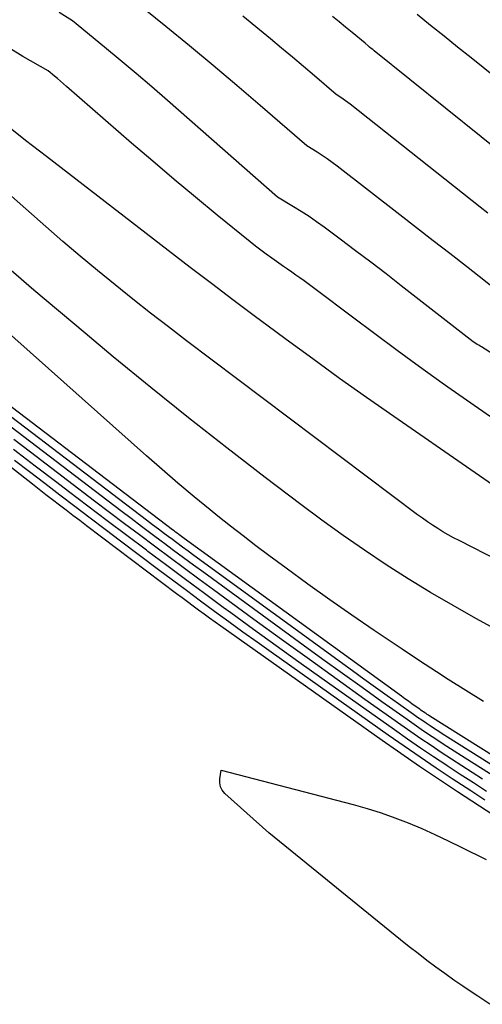
# Model space of a CAD drawing. Units: inches. Extents: x 2614833 to 2617506, y 1501899 to 1504482.
# Drawn here: x 2615052 to 2615087, y 1503884 to 1503959 of the extents above; entities that cross this region are included whole.
import ezdxf

# ---------------------------------------------------------------- set-up
doc = ezdxf.new("R2010")
doc.units = ezdxf.units.IN
doc.header["$MEASUREMENT"] = 0
doc.layers.add('Tile_2735_02_SW_contour_2ft', color=110, linetype='Continuous')

msp = doc.modelspace()

# ---------------------------------------------------------------- linework, layer by layer
at = {"layer": 'Tile_2735_02_SW_contour_2ft'}
for points in [[(2615088.08, 1503937.9, 7864), (2615085.571, 1503939.866, 7864), (2615084.316, 1503940.847, 7864), (2615083.059, 1503941.827, 7864), (2615081.801, 1503942.805, 7864), (2615080.542, 1503943.782, 7864), (2615075.797, 1503947.454, 7864), (2615075.432, 1503947.728, 7864), (2615075.062, 1503947.996, 7864), (2615074.684, 1503948.252, 7864), (2615074.302, 1503948.501, 7864), (2615073.53, 1503948.99, 7864), (2615070.009, 1503952.03, 7864), (2615068.242, 1503953.542, 7864), (2615066.466, 1503955.044, 7864), (2615064.676, 1503956.53, 7864), (2615062.878, 1503958.005, 7864), (2615057.68, 1503962.23, 7864)], [(2615091.642, 1503930.641, 7862), (2615086.687, 1503933.807, 7862), (2615086.586, 1503933.872, 7862), (2615086.485, 1503933.935, 7862), (2615086.384, 1503933.999, 7862), (2615086.283, 1503934.063, 7862), (2615086.08, 1503934.19, 7862), (2615080.642, 1503938.428, 7862), (2615079.496, 1503939.314, 7862), (2615078.346, 1503940.196, 7862), (2615077.191, 1503941.07, 7862), (2615076.031, 1503941.939, 7862), (2615074.828, 1503942.835, 7862), (2615074.262, 1503943.244, 7862), (2615073.689, 1503943.642, 7862), (2615073.105, 1503944.023, 7862), (2615072.513, 1503944.394, 7862), (2615071.32, 1503945.12, 7862), (2615063.001, 1503952.41, 7862), (2615061.824, 1503953.432, 7862), (2615060.64, 1503954.447, 7862), (2615059.447, 1503955.451, 7862), (2615058.248, 1503956.448, 7862), (2615055.84, 1503958.43, 7862), (2615054.84, 1503959.068, 7862)], [(2615087.174, 1503943.908, 7866), (2615086.593, 1503944.367, 7866), (2615076.788, 1503952.135, 7866), (2615076.619, 1503952.264, 7866), (2615076.448, 1503952.39, 7866), (2615076.274, 1503952.512, 7866), (2615076.097, 1503952.629, 7866), (2615075.74, 1503952.86, 7866), (2615074.096, 1503954.275, 7866), (2615073.272, 1503954.979, 7866), (2615072.444, 1503955.68, 7866), (2615071.611, 1503956.374, 7866), (2615070.775, 1503957.064, 7866), (2615069.948, 1503957.742, 7866), (2615068.697, 1503958.767, 7866)], [(2615092.06, 1503945.35, 7868), (2615078.613, 1503956.16, 7868), (2615078.496, 1503956.255, 7868), (2615078.379, 1503956.35, 7868), (2615078.261, 1503956.445, 7868), (2615078.144, 1503956.54, 7868), (2615077.91, 1503956.73, 7868), (2615076.93, 1503957.543, 7868), (2615076.441, 1503957.949, 7868), (2615075.95, 1503958.355, 7868), (2615075.46, 1503958.761, 7868)], [(2615093.94, 1503949.17, 7870), (2615085.909, 1503955.629, 7870), (2615084.894, 1503956.447, 7870), (2615083.878, 1503957.264, 7870), (2615082.863, 1503958.083, 7870), (2615081.849, 1503958.902, 7870)], [(2615088.526, 1503927.726, 7860), (2615086.463, 1503929.157, 7860), (2615084.409, 1503930.602, 7860), (2615083.734, 1503931.081, 7860), (2615082.029, 1503932.303, 7860), (2615080.333, 1503933.536, 7860), (2615078.647, 1503934.785, 7860), (2615076.97, 1503936.044, 7860), (2615074.232, 1503938.119, 7860), (2615073.928, 1503938.347, 7860), (2615073.622, 1503938.572, 7860), (2615073.313, 1503938.794, 7860), (2615073.003, 1503939.014, 7860), (2615072.691, 1503939.232, 7860), (2615072.38, 1503939.451, 7860), (2615072.069, 1503939.669, 7860), (2615071.758, 1503939.889, 7860), (2615070.877, 1503940.512, 7860), (2615070.464, 1503940.809, 7860), (2615070.056, 1503941.112, 7860), (2615069.654, 1503941.423, 7860), (2615069.255, 1503941.74, 7860), (2615066.762, 1503943.761, 7860), (2615065.128, 1503945.101, 7860), (2615063.503, 1503946.453, 7860), (2615061.893, 1503947.821, 7860), (2615060.292, 1503949.201, 7860), (2615055.385, 1503953.477, 7860), (2615055.158, 1503953.673, 7860), (2615054.93, 1503953.869, 7860), (2615054.701, 1503954.063, 7860), (2615054.471, 1503954.256, 7860), (2615054.01, 1503954.64, 7860), (2615052.106, 1503955.734, 7860), (2615051.172, 1503956.306, 7860)], [(2615098.906, 1503912.067, 7856), (2615085.005, 1503919.178, 7856), (2615084.596, 1503919.394, 7856), (2615084.192, 1503919.616, 7856), (2615083.793, 1503919.85, 7856), (2615083.399, 1503920.09, 7856), (2615083.01, 1503920.341, 7856), (2615082.627, 1503920.599, 7856), (2615082.25, 1503920.865, 7856), (2615081.877, 1503921.139, 7856), (2615064.446, 1503934.277, 7856), (2615063.085, 1503935.314, 7856), (2615061.732, 1503936.359, 7856), (2615060.389, 1503937.418, 7856), (2615059.053, 1503938.487, 7856), (2615057.729, 1503939.57, 7856), (2615056.415, 1503940.665, 7856), (2615055.115, 1503941.777, 7856), (2615053.825, 1503942.899, 7856), (2615043.647, 1503951.872, 7856)], [(2615091.7, 1503920.501, 7858), (2615080.08, 1503928.551, 7858), (2615078.032, 1503929.984, 7858), (2615075.993, 1503931.429, 7858), (2615073.967, 1503932.894, 7858), (2615071.95, 1503934.371, 7858), (2615071.18, 1503934.94, 7858), (2615069.558, 1503936.146, 7858), (2615067.941, 1503937.359, 7858), (2615066.332, 1503938.582, 7858), (2615064.727, 1503939.81, 7858), (2615053.868, 1503948.175, 7858), (2615052.308, 1503949.396, 7858), (2615050.761, 1503950.634, 7858)], [(2615088.534, 1503912.076, 7854), (2615086.272, 1503913.311, 7854), (2615084.555, 1503914.274, 7854), (2615082.853, 1503915.265, 7854), (2615081.175, 1503916.296, 7854), (2615079.514, 1503917.353, 7854), (2615077.876, 1503918.447, 7854), (2615076.255, 1503919.565, 7854), (2615074.659, 1503920.719, 7854), (2615073.08, 1503921.895, 7854), (2615070.386, 1503923.948, 7854), (2615067.486, 1503926.186, 7854), (2615064.604, 1503928.448, 7854), (2615061.751, 1503930.745, 7854), (2615058.916, 1503933.066, 7854), (2615056.785, 1503934.832, 7854), (2615052.928, 1503938.086, 7854), (2615049.109, 1503941.383, 7854)], [(2615086.862, 1503907.026, 7852), (2615084.19, 1503908.705, 7852), (2615083.312, 1503909.263, 7852), (2615082.437, 1503909.826, 7852), (2615081.568, 1503910.398, 7852), (2615080.702, 1503910.975, 7852), (2615078.597, 1503912.394, 7852), (2615076.919, 1503913.541, 7852), (2615075.252, 1503914.703, 7852), (2615073.601, 1503915.888, 7852), (2615071.96, 1503917.088, 7852), (2615070.645, 1503918.063, 7852), (2615069.675, 1503918.792, 7852), (2615068.71, 1503919.53, 7852), (2615067.755, 1503920.278, 7852), (2615066.805, 1503921.035, 7852), (2615066.236, 1503921.494, 7852), (2615065.013, 1503922.495, 7852), (2615063.801, 1503923.507, 7852), (2615062.604, 1503924.538, 7852), (2615061.416, 1503925.579, 7852), (2615047.76, 1503937.74, 7852)], [(2615094.132, 1503898.797, 7850), (2615082.805, 1503905.935, 7850), (2615082.708, 1503905.997, 7850), (2615082.611, 1503906.059, 7850), (2615082.514, 1503906.121, 7850), (2615082.417, 1503906.184, 7850), (2615082.321, 1503906.248, 7850), (2615082.226, 1503906.313, 7850), (2615082.131, 1503906.378, 7850), (2615082.037, 1503906.445, 7850), (2615081.704, 1503906.681, 7850), (2615081.444, 1503906.867, 7850), (2615081.184, 1503907.053, 7850), (2615080.925, 1503907.24, 7850), (2615080.666, 1503907.427, 7850), (2615064.276, 1503919.345, 7850), (2615064.17, 1503919.422, 7850), (2615064.064, 1503919.5, 7850), (2615063.959, 1503919.577, 7850), (2615063.853, 1503919.655, 7850), (2615063.73, 1503919.746, 7850), (2615063.618, 1503919.829, 7850), (2615063.508, 1503919.913, 7850), (2615063.397, 1503919.996, 7850), (2615046.727, 1503932.686, 7850)], [(2615093.011, 1503898.743, 7848), (2615084.132, 1503904.347, 7848), (2615083.807, 1503904.554, 7848), (2615083.482, 1503904.762, 7848), (2615083.157, 1503904.972, 7848), (2615082.834, 1503905.184, 7848), (2615082.513, 1503905.397, 7848), (2615082.193, 1503905.614, 7848), (2615081.875, 1503905.833, 7848), (2615081.559, 1503906.055, 7848), (2615080.443, 1503906.849, 7848), (2615079.57, 1503907.471, 7848), (2615078.7, 1503908.095, 7848), (2615077.832, 1503908.722, 7848), (2615076.965, 1503909.351, 7848), (2615065.005, 1503918.061, 7848), (2615064.572, 1503918.377, 7848), (2615064.14, 1503918.694, 7848), (2615063.708, 1503919.013, 7848), (2615063.278, 1503919.332, 7848), (2615063.235, 1503919.364, 7848), (2615062.783, 1503919.701, 7848), (2615062.333, 1503920.039, 7848), (2615061.884, 1503920.378, 7848), (2615061.435, 1503920.719, 7848), (2615048.706, 1503930.41, 7848)], [(2615091.922, 1503898.665, 7846), (2615085.463, 1503902.755, 7846), (2615084.907, 1503903.108, 7846), (2615084.354, 1503903.464, 7846), (2615083.802, 1503903.822, 7846), (2615083.252, 1503904.183, 7846), (2615082.704, 1503904.547, 7846), (2615082.159, 1503904.916, 7846), (2615081.618, 1503905.291, 7846), (2615081.08, 1503905.668, 7846), (2615079.178, 1503907.019, 7846), (2615077.692, 1503908.078, 7846), (2615076.209, 1503909.141, 7846), (2615074.731, 1503910.21, 7846), (2615073.255, 1503911.282, 7846), (2615065.738, 1503916.767, 7846), (2615064.976, 1503917.325, 7846), (2615064.216, 1503917.884, 7846), (2615063.457, 1503918.446, 7846), (2615062.7, 1503919.01, 7846), (2615062.631, 1503919.062, 7846), (2615061.841, 1503919.654, 7846), (2615061.052, 1503920.248, 7846), (2615060.264, 1503920.843, 7846), (2615059.478, 1503921.44, 7846), (2615050.678, 1503928.142, 7846)], [(2615087.64, 1503898.422, 7838), (2615084.899, 1503900.21, 7838), (2615083.46, 1503901.16, 7838), (2615082.028, 1503902.122, 7838), (2615080.608, 1503903.1, 7838), (2615079.195, 1503904.089, 7838), (2615067.025, 1503912.719, 7838), (2615066.604, 1503913.019, 7838), (2615066.184, 1503913.321, 7838), (2615065.767, 1503913.626, 7838), (2615065.35, 1503913.933, 7838), (2615064.935, 1503914.241, 7838), (2615064.52, 1503914.551, 7838), (2615064.107, 1503914.861, 7838), (2615063.694, 1503915.172, 7838), (2615056.907, 1503920.303, 7838), (2615056.393, 1503920.692, 7838), (2615055.879, 1503921.082, 7838), (2615055.367, 1503921.472, 7838), (2615054.854, 1503921.863, 7838), (2615054.343, 1503922.255, 7838), (2615053.832, 1503922.648, 7838), (2615053.323, 1503923.042, 7838), (2615052.814, 1503923.438, 7838), (2615047.213, 1503927.811, 7838)], [(2615086.786, 1503901.167, 7844), (2615086.003, 1503901.667, 7844), (2615085.223, 1503902.169, 7844), (2615084.445, 1503902.676, 7844), (2615083.668, 1503903.185, 7844), (2615082.895, 1503903.699, 7844), (2615082.126, 1503904.219, 7844), (2615081.362, 1503904.747, 7844), (2615080.603, 1503905.28, 7844), (2615077.908, 1503907.191, 7844), (2615075.807, 1503908.689, 7844), (2615073.71, 1503910.192, 7844), (2615071.619, 1503911.705, 7844), (2615069.533, 1503913.224, 7844), (2615066.477, 1503915.458, 7844), (2615065.384, 1503916.261, 7844), (2615064.293, 1503917.065, 7844), (2615063.204, 1503917.874, 7844), (2615062.117, 1503918.685, 7844), (2615062.021, 1503918.756, 7844), (2615060.888, 1503919.606, 7844), (2615059.757, 1503920.458, 7844), (2615058.628, 1503921.313, 7844), (2615057.501, 1503922.17, 7844), (2615052.666, 1503925.854, 7844), (2615051.418, 1503926.809, 7844)], [(2615087.07, 1503900.243, 7842), (2615086.084, 1503900.881, 7842), (2615085.099, 1503901.523, 7842), (2615084.116, 1503902.166, 7842), (2615084.081, 1503902.189, 7842), (2615083.085, 1503902.85, 7842), (2615082.093, 1503903.519, 7842), (2615081.109, 1503904.199, 7842), (2615080.13, 1503904.885, 7842), (2615074.653, 1503908.771, 7842), (2615072.928, 1503910, 7842), (2615071.207, 1503911.235, 7842), (2615069.492, 1503912.479, 7842), (2615067.781, 1503913.728, 7842), (2615067.22, 1503914.139, 7842), (2615065.794, 1503915.188, 7842), (2615064.37, 1503916.241, 7842), (2615062.949, 1503917.299, 7842), (2615061.531, 1503918.359, 7842), (2615061.414, 1503918.448, 7842), (2615059.94, 1503919.557, 7842), (2615058.468, 1503920.668, 7842), (2615056.998, 1503921.782, 7842), (2615055.53, 1503922.899, 7842), (2615054.656, 1503923.565, 7842), (2615053.022, 1503924.814, 7842), (2615051.391, 1503926.067, 7842)], [(2615086.939, 1503899.593, 7840), (2615086.418, 1503899.935, 7840), (2615085.896, 1503900.277, 7840), (2615084.492, 1503901.195, 7840), (2615083.273, 1503902.003, 7840), (2615082.06, 1503902.819, 7840), (2615080.857, 1503903.649, 7840), (2615079.659, 1503904.489, 7840), (2615070.836, 1503910.746, 7840), (2615069.763, 1503911.511, 7840), (2615068.693, 1503912.28, 7840), (2615067.627, 1503913.055, 7840), (2615066.563, 1503913.834, 7840), (2615065.503, 1503914.617, 7840), (2615064.445, 1503915.402, 7840), (2615063.389, 1503916.19, 7840), (2615062.335, 1503916.981, 7840), (2615059.464, 1503919.144, 7840), (2615058.318, 1503920.009, 7840), (2615057.173, 1503920.875, 7840), (2615056.029, 1503921.744, 7840), (2615054.887, 1503922.614, 7840), (2615053.747, 1503923.487, 7840), (2615052.608, 1503924.362, 7840), (2615051.473, 1503925.241, 7840)], [(2615087.34, 1503884.17, 7838), (2615086.422, 1503884.772, 7838), (2615085.99, 1503885.059, 7838), (2615085.296, 1503885.528, 7838), (2615084.606, 1503886.004, 7838), (2615083.924, 1503886.49, 7838), (2615083.246, 1503886.983, 7838), (2615082.576, 1503887.487, 7838), (2615081.91, 1503887.996, 7838), (2615081.252, 1503888.514, 7838), (2615080.598, 1503889.038, 7838), (2615070.65, 1503897.12, 7838), (2615067.336, 1503900.088, 7838), (2615067.14, 1503900.329, 7838), (2615067.001, 1503900.59, 7838), (2615066.947, 1503900.881, 7838), (2615066.949, 1503901.192, 7838), (2615067.06, 1503901.85, 7838), (2615077.022, 1503899.253, 7838), (2615078.077, 1503898.955, 7838), (2615079.123, 1503898.628, 7838), (2615080.154, 1503898.26, 7838), (2615081.176, 1503897.863, 7838), (2615082.186, 1503897.433, 7838), (2615083.189, 1503896.989, 7838), (2615084.181, 1503896.523, 7838), (2615085.168, 1503896.042, 7838), (2615087.048, 1503895.098, 7838)]]:
    msp.add_polyline3d(points, dxfattribs=at)

doc.saveas('drawing.dxf')
